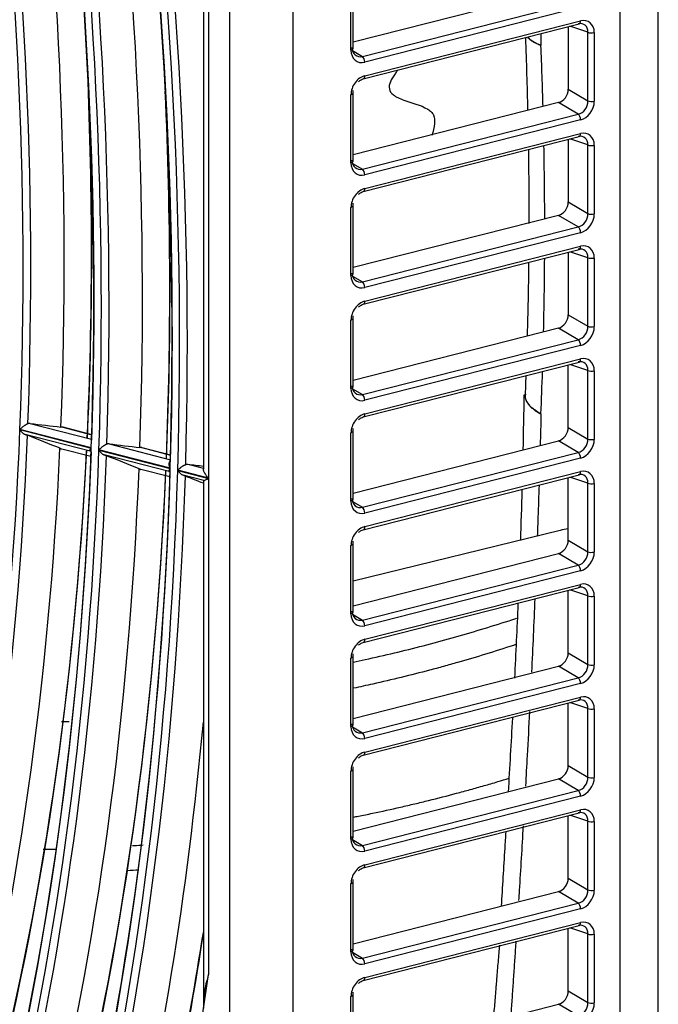
# Model space of a CAD drawing. Units: millimetres. Extents: x 0 to 8487, y 0 to 6053.
# Drawn here: x 3528 to 3576, y 4208 to 4283 of the extents above; entities that cross this region are included whole.
import ezdxf

# ---------------------------------------------------------------- set-up
doc = ezdxf.new("R2010")
doc.units = ezdxf.units.MM
doc.layers.add('LG-AIRCON', color=3, linetype='Continuous')

msp = doc.modelspace()

# ---------------------------------------------------------------- linework, layer by layer
at = {"layer": 'LG-AIRCON', "linetype": 'Continuous'}
for p, q in [((3576.461, 3936.321), (3576.461, 4588.308)), ((3573.553, 4017.033), (3573.553, 4508.806)), ((3543.804, 4013.385), (3543.804, 4500.29)), ((3548.616, 4500.025), (3548.616, 4013.119)), ((3541.789, 4307.802), (3541.789, 4248.938)), ((3542.193, 4304.739), (3542.193, 4248.248)), ((3553.038, 4280.876), (3553.038, 4286.071)), ((3553.196, 4280.988), (3553.196, 4286.183)), ((3568.857, 4285.472), (3553.197, 4281.485)), ((3553.909, 4280.398), (3570.359, 4284.585)), ((3570.544, 4284.151), (3554.093, 4279.963)), ((3553.98, 4278.692), (3570.43, 4282.879)), ((3554.093, 4278.929), (3570.544, 4283.116)), ((3569.599, 4282.668), (3569.599, 4277.9)), ((3571.101, 4282.244), (3569.729, 4282.701)), ((3571.101, 4277.013), (3571.101, 4282.244)), ((3571.582, 4282.217), (3571.582, 4276.987)), ((3553.038, 4280.876), (3553.196, 4280.988)), ((3553.151, 4280.845), (3553.909, 4280.398)), ((3553.196, 4277.591), (3553.22, 4277.81)), ((3569.599, 4277.9), (3571.101, 4277.013)), ((3553.038, 4277.479), (3553.196, 4277.591)), ((3553.038, 4272.284), (3553.038, 4277.479)), ((3553.196, 4272.396), (3553.196, 4277.591)), ((3568.857, 4276.88), (3553.197, 4272.893)), ((3570.359, 4275.993), (3568.857, 4276.88)), ((3553.909, 4271.806), (3570.359, 4275.993)), ((3570.544, 4275.559), (3554.093, 4271.371)), ((3553.98, 4270.1), (3570.43, 4274.287)), ((3554.093, 4270.337), (3570.544, 4274.524)), ((3569.599, 4274.076), (3569.599, 4269.308)), ((3571.101, 4273.652), (3569.729, 4274.109)), ((3571.101, 4268.421), (3571.101, 4273.652)), ((3571.582, 4273.625), (3571.582, 4268.395)), ((3553.038, 4272.284), (3553.196, 4272.396)), ((3553.151, 4272.253), (3553.909, 4271.806)), ((3553.038, 4268.887), (3553.196, 4268.999)), ((3553.038, 4263.692), (3553.038, 4268.887)), ((3553.196, 4268.999), (3553.22, 4269.218)), ((3553.196, 4263.804), (3553.196, 4268.999)), ((3569.599, 4269.308), (3571.101, 4268.421)), ((3568.857, 4268.288), (3553.197, 4264.301)), ((3570.359, 4267.402), (3568.857, 4268.288)), ((3553.909, 4263.214), (3570.359, 4267.402)), ((3570.544, 4266.967), (3554.093, 4262.779)), ((3553.98, 4261.508), (3570.43, 4265.695)), ((3554.093, 4261.745), (3570.544, 4265.932)), ((3569.599, 4265.484), (3569.599, 4260.716)), ((3571.101, 4265.06), (3569.729, 4265.517)), ((3571.101, 4259.829), (3571.101, 4265.06)), ((3571.582, 4265.034), (3571.582, 4259.803)), ((3553.038, 4263.692), (3553.196, 4263.804)), ((3553.151, 4263.661), (3553.909, 4263.214)), ((3553.038, 4260.295), (3553.196, 4260.407)), ((3553.196, 4260.407), (3553.22, 4260.626)), ((3553.196, 4255.212), (3553.196, 4260.407)), ((3569.599, 4260.716), (3571.101, 4259.829)), ((3553.038, 4255.1), (3553.038, 4260.295)), ((3568.857, 4259.696), (3553.197, 4255.709)), ((3570.359, 4258.81), (3568.857, 4259.696)), ((3553.909, 4254.622), (3570.359, 4258.81)), ((3570.544, 4258.375), (3554.093, 4254.187)), ((3553.98, 4252.916), (3570.43, 4257.104)), ((3554.093, 4253.153), (3570.544, 4257.341)), ((3569.599, 4252.124), (3569.599, 4256.892)), ((3571.101, 4256.468), (3569.729, 4256.925)), ((3571.101, 4251.238), (3571.101, 4256.468)), ((3571.582, 4256.442), (3571.582, 4251.211)), ((3553.038, 4255.1), (3553.196, 4255.212)), ((3553.151, 4255.069), (3553.909, 4254.622)), ((3528.593, 4252.425), (3533.272, 4251.214)), ((3531.082, 4252.136), (3533.283, 4251.566)), ((3533.283, 4251.566), (3531.097, 4252.132)), ((3569.599, 4252.124), (3571.101, 4251.238)), ((3533.25, 4250.561), (3527.815, 4251.967)), ((3527.815, 4251.953), (3533.25, 4250.547)), ((3533.162, 4250.305), (3528.218, 4251.583)), ((3553.038, 4251.703), (3553.196, 4251.815)), ((3553.038, 4246.508), (3553.038, 4251.703)), ((3553.196, 4251.815), (3553.22, 4252.035)), ((3553.196, 4246.62), (3553.196, 4251.815)), ((3534.607, 4250.869), (3539.279, 4249.661)), ((3553.197, 4247.117), (3568.857, 4251.104)), ((3570.359, 4250.218), (3568.857, 4251.104)), ((3533.226, 4249.897), (3531.009, 4250.471)), ((3533.832, 4250.397), (3539.26, 4248.993)), ((3539.26, 4249.006), (3533.833, 4250.41)), ((3539.174, 4248.749), (3534.237, 4250.026)), ((3537.101, 4250.579), (3539.288, 4250.013)), ((3539.288, 4250.013), (3537.116, 4250.575)), ((3553.909, 4246.03), (3570.359, 4250.218)), ((3540.614, 4249.315), (3541.789, 4249.011)), ((3570.544, 4249.783), (3554.093, 4245.596)), ((3539.24, 4248.342), (3537.038, 4248.911)), ((3539.841, 4248.842), (3542.193, 4248.234)), ((3542.193, 4248.248), (3539.842, 4248.856)), ((3541.819, 4248.065), (3540.248, 4248.471)), ((3553.98, 4244.324), (3570.43, 4248.512)), ((3554.093, 4244.561), (3570.544, 4248.749)), ((3541.789, 4248.052), (3541.789, 4207.845)), ((3542.193, 4248.234), (3542.193, 4210.422)), ((3569.599, 4243.532), (3569.599, 4248.3)), ((3571.101, 4247.876), (3569.729, 4248.333)), ((3571.101, 4242.646), (3571.101, 4247.876)), ((3571.582, 4247.85), (3571.582, 4242.619)), ((3553.038, 4246.508), (3553.196, 4246.62)), ((3553.151, 4246.477), (3553.909, 4246.03)), ((3568.984, 4244.272), (3553.196, 4240.407)), ((3553.038, 4243.111), (3553.196, 4243.223)), ((3553.038, 4237.916), (3553.038, 4243.111)), ((3553.196, 4243.223), (3553.22, 4243.443)), ((3553.196, 4238.028), (3553.196, 4243.223)), ((3569.599, 4243.532), (3571.101, 4242.646)), ((3553.197, 4238.525), (3568.857, 4242.512)), ((3570.359, 4241.626), (3568.857, 4242.512)), ((3553.909, 4237.438), (3570.359, 4241.626)), ((3570.544, 4241.191), (3554.093, 4237.004)), ((3554.093, 4235.969), (3570.544, 4240.157)), ((3553.98, 4235.732), (3570.43, 4239.92)), ((3569.599, 4234.94), (3569.599, 4239.708)), ((3571.101, 4239.284), (3569.729, 4239.741)), ((3571.101, 4234.054), (3571.101, 4239.284)), ((3571.582, 4239.258), (3571.582, 4234.027)), ((3553.038, 4237.916), (3553.196, 4238.028)), ((3553.151, 4237.885), (3553.909, 4237.438)), ((3553.196, 4234.631), (3553.22, 4234.851)), ((3569.599, 4234.94), (3571.101, 4234.054)), ((3553.038, 4234.519), (3553.196, 4234.631)), ((3553.038, 4229.324), (3553.038, 4234.519)), ((3553.196, 4229.436), (3553.196, 4234.631)), ((3553.197, 4229.933), (3568.857, 4233.92)), ((3570.359, 4233.034), (3568.857, 4233.92)), ((3553.909, 4228.846), (3570.359, 4233.034)), ((3570.544, 4232.599), (3554.093, 4228.412)), ((3553.98, 4227.14), (3570.43, 4231.328)), ((3554.093, 4227.377), (3570.544, 4231.565)), ((3569.599, 4226.348), (3569.599, 4231.116)), ((3571.101, 4230.692), (3569.729, 4231.149)), ((3571.101, 4225.462), (3571.101, 4230.692)), ((3571.582, 4230.666), (3571.582, 4225.435)), ((3553.038, 4229.324), (3553.196, 4229.436)), ((3553.151, 4229.293), (3553.909, 4228.846)), ((3553.038, 4225.927), (3553.196, 4226.039)), ((3553.038, 4220.732), (3553.038, 4225.927)), ((3553.196, 4226.039), (3553.22, 4226.259)), ((3553.196, 4220.844), (3553.196, 4226.039)), ((3569.599, 4226.348), (3571.101, 4225.462)), ((3553.197, 4221.342), (3568.857, 4225.328)), ((3570.359, 4224.442), (3568.857, 4225.328)), ((3553.909, 4220.254), (3570.359, 4224.442)), ((3570.544, 4224.007), (3554.093, 4219.82)), ((3554.093, 4218.785), (3570.544, 4222.973)), ((3553.98, 4218.548), (3570.43, 4222.736)), ((3569.599, 4217.756), (3569.599, 4222.524)), ((3571.101, 4222.1), (3569.729, 4222.557)), ((3571.101, 4216.87), (3571.101, 4222.1)), ((3571.582, 4222.074), (3571.582, 4216.843)), ((3553.038, 4220.732), (3553.196, 4220.844)), ((3553.151, 4220.701), (3553.909, 4220.254)), ((3553.196, 4217.447), (3553.22, 4217.667)), ((3569.599, 4217.756), (3571.101, 4216.87)), ((3553.038, 4217.335), (3553.196, 4217.447)), ((3553.038, 4212.14), (3553.038, 4217.335)), ((3553.196, 4212.252), (3553.196, 4217.447)), ((3553.197, 4212.75), (3568.857, 4216.736)), ((3570.359, 4215.85), (3568.857, 4216.736)), ((3553.909, 4211.662), (3570.359, 4215.85)), ((3570.544, 4215.415), (3554.093, 4211.228)), ((3553.98, 4209.956), (3570.43, 4214.144)), ((3554.093, 4210.193), (3570.544, 4214.381)), ((3569.599, 4209.164), (3569.599, 4213.932)), ((3571.101, 4213.508), (3569.729, 4213.965)), ((3571.101, 4208.278), (3571.101, 4213.508)), ((3571.582, 4213.482), (3571.582, 4208.251)), ((3553.038, 4212.14), (3553.196, 4212.252)), ((3553.151, 4212.109), (3553.909, 4211.662)), ((3553.038, 4208.743), (3553.196, 4208.855)), ((3553.038, 4203.549), (3553.038, 4208.743)), ((3553.196, 4208.855), (3553.22, 4209.075)), ((3553.196, 4203.66), (3553.196, 4208.855)), ((3569.599, 4209.164), (3571.101, 4208.278)), ((3553.197, 4204.158), (3568.857, 4208.144)), ((3570.359, 4207.258), (3568.857, 4208.144))]:
    msp.add_line(p, q, dxfattribs=at)
for centre, major_axis, ratio, start_param, end_param in [((3381.422, 4331.743), (-73.132, 239.359), 0.585049, 4.188307, 4.450047), ((3381.422, 4331.743), (73.399, -240.235), 0.585049, 1.047377, 1.309117), ((3381.727, 4331.837), (-73.53, 240.662), 0.585049, 4.191094, 4.449053), ((3381.422, 4331.743), (-70.371, 230.322), 0.585049, 4.181164, 4.442902), ((3381.422, 4331.743), (70.638, -231.197), 0.585049, 1.040288, 1.302027), ((3381.727, 4331.837), (73.001, -238.932), 0.585049, 1.048205, 1.306136), ((3381.422, 4331.743), (67.877, -222.16), 0.585049, 1.032613, 1.294348), ((3381.727, 4331.837), (70.24, -229.895), 0.585049, 1.04111, 1.298883), ((3381.727, 4331.837), (-70.769, 231.624), 0.585049, 4.184104, 4.441908), ((3381.727, 4331.837), (-68.007, 222.587), 0.585049, 4.176537, 4.434173), ((3384.039, 4332.543), (70.877, -231.981), 0.585049, 1.038736, 1.293202), ((3384.039, 4332.543), (68.116, -222.943), 0.585049, 1.031022, 1.285178), ((3570.334, 4282.054), (0.505, 0.761), 0.759986, 5.404782, 6.967954), ((3570.342, 4283.228), (-0.089, 0.349), 0.520168, 3.141575, 4.257271), ((3570.536, 4281.942), (0.62, 1.108), 0.761581, 5.345823, 6.908994), ((3571.38, 4282.329), (0.36, 0), 0.375419, 3.824717, 5.308246), ((3554.085, 4281.134), (0.605, 1.105), 0.772684, 2.187323, 3.765745), ((3553.883, 4281.245), (0.417, 0.798), 0.80808, 2.170045, 3.748467), ((3409.204, 4340.232), (-73.419, 240.3), 0.585049, 4.271704, 4.291411), ((3553.891, 4280.075), (-0.089, 0.349), 0.520168, 4.257271, 5.740467), ((3386.351, 4333.249), (68.007, -222.587), 0.585049, 1.02322, 1.153491), ((3554.085, 4277.754), (0.62, 1.108), 0.761581, 0.625808, 2.20423), ((3553.891, 4279.041), (-0.089, 0.349), 0.520168, 3.141575, 4.257271), ((3386.351, 4333.249), (70.769, -231.624), 0.585049, 1.031262, 1.155844), ((3568.851, 4277.716), (0.432, 0.79), 0.772684, 3.765745, 5.328916), ((3570.334, 4276.841), (0.417, 0.798), 0.80808, 3.748467, 5.311638), ((3570.536, 4276.729), (0.605, 1.105), 0.772684, 3.765745, 5.328916), ((3571.38, 4277.099), (-0.36, 0), 0.375419, 0.683124, 2.166654), ((3386.657, 4333.343), (-67.877, 222.16), 0.585049, 4.163391, 4.281813), ((3570.342, 4275.671), (-0.089, 0.349), 0.520168, 4.257271, 5.740467), ((3570.536, 4273.35), (0.62, 1.108), 0.761581, 5.345823, 6.908994), ((3386.657, 4333.343), (-70.638, 231.197), 0.585049, 4.171506, 4.282127), ((3570.334, 4273.462), (0.505, 0.761), 0.759986, 5.404782, 6.967954), ((3570.342, 4274.636), (-0.089, 0.349), 0.520168, 3.141575, 4.257271), ((3409.204, 4340.232), (-73.419, 240.3), 0.585049, 4.235197, 4.259056), ((3571.38, 4273.737), (-0.36, 0), 0.375419, 0.683124, 2.166654), ((3553.883, 4272.654), (0.417, 0.798), 0.80808, 2.170045, 3.748467), ((3554.085, 4272.542), (0.605, 1.105), 0.772684, 2.187323, 3.765745), ((3553.891, 4271.483), (-0.089, 0.349), 0.520168, 4.257271, 5.740467), ((3554.085, 4269.162), (0.62, 1.108), 0.761581, 0.625808, 2.20423), ((3553.891, 4270.449), (-0.089, 0.349), 0.520168, 3.141575, 4.257271), ((3568.851, 4269.124), (0.432, 0.79), 0.772684, 3.765745, 5.328916), ((3570.334, 4268.249), (0.417, 0.798), 0.80808, 3.748467, 5.311638), ((3570.536, 4268.137), (0.605, 1.105), 0.772684, 3.765745, 5.328916), ((3571.38, 4268.507), (-0.36, 0), 0.375419, 0.683124, 2.166654), ((3570.342, 4267.079), (-0.089, 0.349), 0.520168, 4.257271, 5.740467), ((3570.334, 4264.87), (0.505, 0.761), 0.759986, 5.404782, 6.967954), ((3570.342, 4266.044), (-0.089, 0.349), 0.520168, 3.141575, 4.257271), ((3570.536, 4264.758), (0.62, 1.108), 0.761581, 5.345823, 6.908994), ((3409.204, 4340.232), (-73.419, 240.3), 0.585049, 4.198036, 4.222332), ((3571.38, 4265.145), (0.36, 0), 0.375419, 3.824717, 5.308246), ((3554.085, 4263.95), (0.605, 1.105), 0.772684, 2.187323, 3.765745), ((3553.883, 4264.062), (0.417, 0.798), 0.80808, 2.170045, 3.748467), ((3553.891, 4262.891), (-0.089, 0.349), 0.520168, 4.257271, 5.740467), ((3554.085, 4260.57), (0.62, 1.108), 0.761581, 0.625808, 2.20423), ((3553.891, 4261.857), (-0.089, 0.349), 0.520168, 3.141575, 4.257271), ((3568.851, 4260.532), (0.432, 0.79), 0.772684, 3.765745, 5.328916), ((3570.334, 4259.657), (0.417, 0.798), 0.80808, 3.748467, 5.311638), ((3570.536, 4259.545), (0.605, 1.105), 0.772684, 3.765745, 5.328916), ((3571.38, 4259.915), (-0.36, 0), 0.375419, 0.683124, 2.166654), ((3570.342, 4258.487), (-0.089, 0.349), 0.520168, 4.257271, 5.740467), ((3570.536, 4256.166), (0.62, 1.108), 0.761581, 5.345823, 6.908994), ((3570.334, 4256.278), (0.505, 0.761), 0.759986, 5.404782, 6.967954), ((3570.342, 4257.452), (-0.089, 0.349), 0.520168, 3.141575, 4.257271), ((3409.204, 4340.232), (-73.419, 240.3), 0.585049, 4.17074, 4.184921), ((3571.38, 4256.553), (0.36, 0), 0.375419, 3.824717, 5.308246), ((3553.883, 4255.47), (0.417, 0.798), 0.80808, 2.170045, 3.748467), ((3554.085, 4255.358), (0.605, 1.105), 0.772684, 2.187323, 3.765745), ((3553.891, 4254.299), (-0.089, 0.349), 0.520168, 4.257271, 5.740467), ((3554.085, 4251.979), (0.62, 1.108), 0.761581, 0.625808, 2.20423), ((3553.891, 4253.265), (-0.089, 0.349), 0.520168, 3.141575, 4.257271), ((3497.168, 4277.196), (-611.458, 73.323), 0.033914, 1.626278, 1.630115), ((3568.851, 4251.94), (0.432, 0.79), 0.772684, 3.765745, 5.328916), ((3381.422, 4331.743), (67.877, -222.16), 0.585049, 0.770813, 1.032549), ((3381.727, 4331.837), (-68.007, 222.587), 0.585049, 3.914738, 4.172373), ((3391.324, 4286.179), (-356.142, 134.389), 0.045118, 4.326871, 4.334423), ((3506.964, 4275.881), (-634.763, 76.105), 0.033736, 1.618404, 1.622106), ((3570.334, 4251.065), (0.417, 0.798), 0.80808, 3.748467, 5.311638), ((3570.536, 4250.953), (0.605, 1.105), 0.772684, 3.765745, 5.328916), ((3571.38, 4251.323), (0.36, 0), 0.375419, 3.824717, 5.308246), ((3384.039, 4332.543), (68.116, -222.943), 0.585049, 0.769222, 1.023379), ((3386.657, 4333.343), (-67.877, 222.16), 0.585049, 3.901592, 4.159048), ((3386.351, 4333.249), (68.007, -222.587), 0.585049, 0.761421, 1.018341), ((3381.422, 4331.743), (-70.371, 230.322), 0.585049, 3.919365, 4.181103), ((3381.727, 4331.837), (70.24, -229.895), 0.585049, 0.779311, 1.037084), ((3381.422, 4331.743), (70.638, -231.197), 0.585049, 0.778489, 1.040227), ((3381.727, 4331.837), (-70.769, 231.624), 0.585049, 3.922305, 4.180109), ((3394.317, 4284.996), (-371.113, 140.041), 0.045109, 4.335143, 4.34239), ((3570.342, 4249.895), (-0.089, 0.349), 0.520168, 4.257271, 5.740467), ((3516.616, 4274.625), (-658.674, 78.964), 0.033602, 1.611267, 1.613052), ((3384.039, 4332.543), (70.877, -231.981), 0.585049, 0.776937, 1.031402), ((3386.657, 4333.343), (-70.638, 231.197), 0.585049, 3.909706, 4.167339), ((3386.351, 4333.249), (70.769, -231.624), 0.585049, 0.769463, 1.026581), ((3381.422, 4331.743), (-73.132, 239.359), 0.585049, 3.926507, 4.188247), ((3381.727, 4331.837), (73.001, -238.932), 0.585049, 0.786406, 1.044336), ((3381.422, 4331.743), (73.399, -240.235), 0.585049, 0.785577, 1.047318), ((3381.727, 4331.837), (-73.53, 240.662), 0.585049, 3.929295, 4.187254), ((3396.924, 4283.909), (-386.669, 145.897), 0.045146, 4.345461, 4.349284), ((3570.334, 4247.686), (0.505, 0.761), 0.759986, 5.404782, 6.967954), ((3570.342, 4248.86), (-0.089, 0.349), 0.520168, 3.141575, 4.257271), ((3570.536, 4247.574), (0.62, 1.108), 0.761581, 5.345823, 6.908994), ((3571.38, 4247.962), (0.36, 0), 0.375419, 3.824717, 5.308246), ((3554.085, 4246.766), (0.605, 1.105), 0.772684, 2.187323, 3.765745), ((3553.883, 4246.878), (0.417, 0.798), 0.80808, 2.170045, 3.748467), ((3553.891, 4245.707), (-0.089, 0.349), 0.520168, 4.257271, 5.740467), ((3554.085, 4243.387), (0.62, 1.108), 0.761581, 0.625808, 2.20423), ((3553.891, 4244.673), (-0.089, 0.349), 0.520168, 3.141575, 4.257271), ((3570.499, 4243.435), (-2.7, 0.02), 0.370297, 5.055034, 5.310939), ((3568.851, 4243.348), (0.432, 0.79), 0.772684, 3.765745, 5.328916), ((3570.334, 4242.473), (0.417, 0.798), 0.80808, 3.748467, 5.311638), ((3570.536, 4242.362), (0.605, 1.105), 0.772684, 3.765745, 5.328916), ((3571.38, 4242.731), (0.36, 0), 0.375419, 3.824717, 5.308246), ((3570.342, 4241.303), (-0.089, 0.349), 0.520168, 4.257271, 5.740467), ((3570.342, 4240.268), (-0.089, 0.349), 0.520168, 3.141575, 4.257271), ((3570.536, 4238.982), (0.62, 1.108), 0.761581, 5.345823, 6.908994), ((3570.334, 4239.094), (0.505, 0.761), 0.759986, 5.404782, 6.967954), ((3571.38, 4239.37), (0.36, 0), 0.375419, 3.824717, 5.308246), ((3554.085, 4238.174), (0.605, 1.105), 0.772684, 2.187323, 3.765745), ((3553.883, 4238.286), (0.417, 0.798), 0.80808, 2.170045, 3.748467), ((3553.891, 4237.115), (-0.089, 0.349), 0.520168, 4.257271, 5.740467), ((3554.085, 4234.795), (0.62, 1.108), 0.761581, 0.625808, 2.20423), ((3553.891, 4236.081), (-0.089, 0.349), 0.520168, 3.141575, 4.257271), ((3568.851, 4234.756), (0.432, 0.79), 0.772684, 3.765745, 5.328916), ((3570.334, 4233.881), (0.417, 0.798), 0.80808, 3.748467, 5.311638), ((3570.536, 4233.77), (0.605, 1.105), 0.772684, 3.765745, 5.328916), ((3571.38, 4234.139), (0.36, 0), 0.375419, 3.824717, 5.308246), ((3570.342, 4232.711), (-0.089, 0.349), 0.520168, 4.257271, 5.740467), ((3570.334, 4230.502), (0.505, 0.761), 0.759986, 5.404782, 6.967954), ((3570.342, 4231.677), (-0.089, 0.349), 0.520168, 3.141575, 4.257271), ((3570.536, 4230.39), (0.62, 1.108), 0.761581, 5.345823, 6.908994), ((3571.38, 4230.778), (0.36, 0), 0.375419, 3.824717, 5.308246), ((3384.039, 4332.543), (73.639, -241.018), 0.585049, 0.784062, 0.960218), ((3554.085, 4229.582), (0.605, 1.105), 0.772684, 2.187323, 3.765745), ((3553.883, 4229.694), (0.417, 0.798), 0.80808, 2.170045, 3.748467), ((3553.891, 4228.523), (-0.089, 0.349), 0.520168, 4.257271, 5.740467), ((3554.085, 4226.203), (0.62, 1.108), 0.761581, 0.625808, 2.20423), ((3553.891, 4227.489), (-0.089, 0.349), 0.520168, 3.141575, 4.257271), ((3568.851, 4226.164), (0.432, 0.79), 0.772684, 3.765745, 5.328916), ((3570.334, 4225.289), (0.417, 0.798), 0.80808, 3.748467, 5.311638), ((3570.536, 4225.178), (0.605, 1.105), 0.772684, 3.765745, 5.328916), ((3571.38, 4225.547), (0.36, 0), 0.375419, 3.824717, 5.308246), ((3570.342, 4224.119), (-0.089, 0.349), 0.520168, 4.257271, 5.740467), ((3570.334, 4221.91), (0.505, 0.761), 0.759986, 5.404782, 6.967954), ((3570.342, 4223.085), (0.089, -0.349), 0.520168, 6.283168, 7.398864), ((3570.536, 4221.798), (0.62, 1.108), 0.761581, 5.345823, 6.908994), ((3571.38, 4222.186), (-0.36, 0), 0.375419, 0.683124, 2.166654), ((3554.085, 4220.99), (0.605, 1.105), 0.772684, 2.187323, 3.765745), ((3553.883, 4221.102), (0.417, 0.798), 0.80808, 2.170045, 3.748467), ((3553.891, 4219.932), (-0.089, 0.349), 0.520168, 4.257271, 5.740467), ((3554.085, 4217.611), (0.62, 1.108), 0.761581, 0.625808, 2.20423), ((3553.891, 4218.897), (-0.089, 0.349), 0.520168, 3.141575, 4.257271), ((3568.851, 4217.572), (0.432, 0.79), 0.772684, 3.765745, 5.328916), ((3570.334, 4216.698), (0.417, 0.798), 0.80808, 3.748467, 5.311638), ((3570.536, 4216.586), (0.605, 1.105), 0.772684, 3.765745, 5.328916), ((3571.38, 4216.955), (-0.36, 0), 0.375419, 0.683124, 2.166654), ((3570.342, 4215.527), (-0.089, 0.349), 0.520168, 4.257271, 5.740467), ((3570.334, 4213.318), (0.505, 0.761), 0.759986, 5.404782, 6.967954), ((3570.342, 4214.493), (0.089, -0.349), 0.520168, 6.283168, 7.398864), ((3570.536, 4213.206), (0.62, 1.108), 0.761581, 5.345823, 6.908994), ((3386.657, 4333.343), (-73.399, 240.235), 0.585049, 3.917199, 4.022782), ((3386.351, 4333.249), (73.53, -240.662), 0.585049, 0.77689, 0.882106), ((3571.38, 4213.594), (-0.36, 0), 0.375419, 0.683124, 2.166654), ((3553.883, 4212.51), (0.417, 0.798), 0.80808, 2.170045, 3.748467), ((3554.085, 4212.398), (0.605, 1.105), 0.772684, 2.187323, 3.765745), ((3553.891, 4211.34), (0.089, -0.349), 0.520168, 1.115678, 2.598874), ((3381.422, 4331.743), (-75.893, 248.397), 0.585049, 3.933121, 4.033945), ((3554.085, 4209.019), (0.62, 1.108), 0.761581, 0.625808, 2.20423), ((3553.891, 4210.305), (-0.089, 0.349), 0.520168, 3.141575, 4.257271), ((3568.851, 4208.98), (0.432, 0.79), 0.772684, 3.765745, 5.328916), ((3570.334, 4208.106), (0.417, 0.798), 0.80808, 3.748467, 5.311638), ((3570.536, 4207.994), (0.605, 1.105), 0.772684, 3.765745, 5.328916), ((3571.38, 4208.363), (-0.36, 0), 0.375419, 0.683124, 2.166654)]:
    msp.add_ellipse(centre, major_axis=major_axis, ratio=ratio, start_param=start_param, end_param=end_param, dxfattribs=at)
for points, degree in [([(3567.498, 4282.129), (3567.506, 4281.831), (3567.513, 4281.533), (3567.519, 4281.236)], 3), ([(3566.331, 4281.831), (3566.403, 4279.972), (3566.461, 4278.119), (3566.504, 4276.273)], 3), ([(3566.56, 4273.28), (3566.587, 4271.399), (3566.599, 4269.525), (3566.595, 4267.658)], 3), ([(3566.367, 4256.06), (3566.347, 4255.529), (3566.326, 4254.998), (3566.304, 4254.468)], 3), ([(3566.222, 4254.608), (3566.199, 4253.2), (3566.172, 4251.793), (3566.141, 4250.389)], 3), ([(3566.339, 4254.659), (3566.323, 4254.577)], 1), ([(3567.519, 4253.15), (3567.5, 4252.346), (3567.48, 4251.543), (3567.458, 4250.74)], 3), ([(3566.067, 4247.374), (3566.032, 4246.085), (3565.993, 4244.798), (3565.95, 4243.513)], 3), ([(3565.768, 4238.708), (3565.687, 4236.806), (3565.597, 4234.909), (3565.501, 4233.016)], 3), ([(3567.054, 4239.074), (3566.974, 4237.197), (3566.889, 4235.325), (3566.798, 4233.457)], 3), ([(3565.34, 4229.982), (3565.237, 4228.093), (3565.128, 4226.207), (3565.016, 4224.323)], 3), ([(3536.872, 4218.375), (3536.582, 4218.357), (3536.291, 4218.339), (3536.001, 4218.323)], 3)]:
    msp.add_open_spline(points, degree=degree, dxfattribs=at)
for points, knots in [([(3567.519, 4281.236), (3567.493, 4281.246), (3567.453, 4281.261), (3567.414, 4281.277), (3567.395, 4281.284), (3567.388, 4281.287), (3567.375, 4281.292), (3567.369, 4281.295), (3567.312, 4281.319), (3567.213, 4281.363), (3567.098, 4281.42), (3567.033, 4281.455), (3566.99, 4281.478), (3566.969, 4281.49), (3566.868, 4281.55), (3566.795, 4281.599), (3566.663, 4281.699), (3566.605, 4281.75), (3566.529, 4281.829), (3566.506, 4281.855), (3566.485, 4281.882)], [0, 0, 0, 0, 0.055581, 0.083371, 0.083371, 0.097266, 0.097266, 0.111161, 0.111161, 0.222322, 0.333483, 0.389064, 0.389064, 0.444645, 0.444645, 0.666967, 0.666967, 0.889289, 0.889289, 1, 1, 1, 1]), ([(3567.519, 4281.236), (3567.493, 4281.247), (3567.453, 4281.263), (3567.414, 4281.28), (3567.395, 4281.289), (3567.388, 4281.292), (3567.375, 4281.297), (3567.369, 4281.3), (3567.311, 4281.326), (3567.212, 4281.373), (3567.097, 4281.435), (3567.032, 4281.472), (3566.99, 4281.498), (3566.969, 4281.51), (3566.867, 4281.575), (3566.794, 4281.627), (3566.662, 4281.734), (3566.604, 4281.789), (3566.539, 4281.86), (3566.526, 4281.875), (3566.513, 4281.891)], [0, 0, 0, 0, 0.058497, 0.087745, 0.087745, 0.102369, 0.102369, 0.116993, 0.116993, 0.233987, 0.35098, 0.409477, 0.409477, 0.467974, 0.467974, 0.70196, 0.70196, 0.935947, 0.935947, 1, 1, 1, 1]), ([(3556.571, 4279.309), (3556.515, 4279.231), (3556.139, 4278.715), (3555.794, 4278.097), (3556.181, 4277.462), (3557.19, 4276.969), (3558.483, 4276.679), (3559.174, 4276.193), (3559.416, 4275.837), (3559.43, 4275.183), (3559.297, 4274.665), (3559.207, 4274.372)], [0, 0, 0, 0, 0.046168, 0.309103, 0.430169, 0.547463, 0.741687, 0.777377, 0.81095, 0.88905, 1, 1, 1, 1]), ([(3553.602, 4278.477), (3553.669, 4278.538), (3553.799, 4278.629), (3553.924, 4278.678), (3553.98, 4278.692)], [0, 0, 0, 0, 0.555454, 1, 1, 1, 1]), ([(3553.602, 4269.885), (3553.669, 4269.946), (3553.799, 4270.037), (3553.924, 4270.086), (3553.98, 4270.1)], [0, 0, 0, 0, 0.555454, 1, 1, 1, 1]), ([(3566.576, 4264.671), (3566.562, 4263.431), (3566.531, 4261.563), (3566.484, 4259.704), (3566.466, 4259.077)], [0, 0, 0, 0, 0.662101, 1, 1, 1, 1]), ([(3553.602, 4261.293), (3553.669, 4261.354), (3553.799, 4261.445), (3553.924, 4261.494), (3553.98, 4261.508)], [0, 0, 0, 0, 0.555454, 1, 1, 1, 1]), ([(3566.311, 4254.607), (3566.308, 4254.574), (3566.307, 4254.472), (3566.323, 4254.37), (3566.351, 4254.267), (3566.363, 4254.233), (3566.383, 4254.181), (3566.391, 4254.164), (3566.406, 4254.13), (3566.415, 4254.112), (3566.459, 4254.027), (3566.502, 4253.96), (3566.603, 4253.827), (3566.661, 4253.762), (3566.793, 4253.633), (3566.866, 4253.569), (3566.968, 4253.491), (3566.989, 4253.475), (3567.031, 4253.444), (3567.097, 4253.398), (3567.212, 4253.323), (3567.311, 4253.264), (3567.368, 4253.231), (3567.375, 4253.228), (3567.387, 4253.22), (3567.394, 4253.217), (3567.413, 4253.206), (3567.452, 4253.185), (3567.492, 4253.164), (3567.519, 4253.15)], [0, 0, 0, 0, 0.065291, 0.198821, 0.198821, 0.265586, 0.265586, 0.298968, 0.298968, 0.332351, 0.332351, 0.465881, 0.465881, 0.599411, 0.599411, 0.73294, 0.73294, 0.766323, 0.766323, 0.799705, 0.86647, 0.933235, 0.933235, 0.941581, 0.941581, 0.949926, 0.949926, 0.966618, 1, 1, 1, 1]), ([(3567.519, 4253.15), (3567.492, 4253.165), (3567.452, 4253.187), (3567.413, 4253.21), (3567.394, 4253.221), (3567.388, 4253.225), (3567.375, 4253.232), (3567.368, 4253.236), (3567.311, 4253.271), (3567.212, 4253.333), (3567.097, 4253.413), (3567.032, 4253.461), (3566.989, 4253.494), (3566.969, 4253.511), (3566.867, 4253.593), (3566.794, 4253.66), (3566.662, 4253.796), (3566.604, 4253.864), (3566.503, 4254.003), (3566.46, 4254.074), (3566.416, 4254.163), (3566.408, 4254.181), (3566.392, 4254.217), (3566.385, 4254.235), (3566.365, 4254.289), (3566.353, 4254.325), (3566.325, 4254.432), (3566.31, 4254.529), (3566.31, 4254.626), (3566.311, 4254.651)], [0, 0, 0, 0, 0.033964, 0.050946, 0.050946, 0.059437, 0.059437, 0.067928, 0.067928, 0.135855, 0.203783, 0.237747, 0.237747, 0.27171, 0.27171, 0.407566, 0.407566, 0.543421, 0.543421, 0.679276, 0.679276, 0.71324, 0.71324, 0.747203, 0.747203, 0.815131, 0.815131, 0.950986, 1, 1, 1, 1]), ([(3553.602, 4252.702), (3553.669, 4252.762), (3553.799, 4252.853), (3553.924, 4252.902), (3553.98, 4252.916)], [0, 0, 0, 0, 0.555454, 1, 1, 1, 1]), ([(3528.421, 4252.4), (3528.406, 4252.394), (3528.39, 4252.388), (3528.359, 4252.374), (3528.343, 4252.366), (3528.319, 4252.354), (3528.311, 4252.35), (3528.295, 4252.341), (3528.271, 4252.328), (3528.247, 4252.314), (3528.217, 4252.296), (3528.201, 4252.287), (3528.172, 4252.267), (3528.157, 4252.258), (3528.115, 4252.229), (3528.088, 4252.21), (3528.049, 4252.181), (3528.037, 4252.171), (3528.012, 4252.151), (3528, 4252.142), (3527.965, 4252.113), (3527.944, 4252.094), (3527.903, 4252.057), (3527.884, 4252.039), (3527.856, 4252.011), (3527.848, 4252.002), (3527.835, 4251.989), (3527.831, 4251.984), (3527.823, 4251.976), (3527.819, 4251.971), (3527.815, 4251.967)], [0, 0, 0, 0, 0.0625, 0.0625, 0.125, 0.125, 0.15625, 0.15625, 0.1875, 0.25, 0.25, 0.3125, 0.3125, 0.375, 0.375, 0.5, 0.5, 0.5625, 0.5625, 0.625, 0.625, 0.75, 0.75, 0.875, 0.875, 0.9375, 0.9375, 0.96875, 0.96875, 1, 1, 1, 1]), ([(3528.593, 4252.425), (3528.565, 4252.428), (3528.537, 4252.427), (3528.494, 4252.421), (3528.48, 4252.418), (3528.45, 4252.411), (3528.436, 4252.406), (3528.421, 4252.4)], [0, 0, 0, 0, 0.5, 0.5, 0.75, 0.75, 1, 1, 1, 1]), ([(3527.815, 4251.953), (3527.817, 4251.948), (3527.82, 4251.943), (3527.826, 4251.933), (3527.835, 4251.919), (3527.844, 4251.904), (3527.863, 4251.875), (3527.876, 4251.856), (3527.904, 4251.82), (3527.919, 4251.802), (3527.943, 4251.775), (3527.951, 4251.767), (3527.967, 4251.75), (3527.976, 4251.742), (3528.001, 4251.717), (3528.019, 4251.702), (3528.056, 4251.673), (3528.075, 4251.659), (3528.105, 4251.639), (3528.115, 4251.633), (3528.135, 4251.621), (3528.145, 4251.616), (3528.176, 4251.6), (3528.197, 4251.591), (3528.218, 4251.583)], [0, 0, 0, 0, 0.03125, 0.03125, 0.0625, 0.125, 0.125, 0.25, 0.25, 0.375, 0.375, 0.4375, 0.4375, 0.5, 0.5, 0.625, 0.625, 0.75, 0.75, 0.8125, 0.8125, 0.875, 0.875, 1, 1, 1, 1]), ([(3528.218, 4251.583), (3528.25, 4251.572), (3528.279, 4251.561), (3528.335, 4251.54), (3528.362, 4251.529), (3528.387, 4251.52)], [0, 0, 0, 0, 0.5, 0.5, 1, 1, 1, 1]), ([(3534.436, 4250.844), (3534.421, 4250.838), (3534.405, 4250.832), (3534.374, 4250.818), (3534.358, 4250.81), (3534.334, 4250.798), (3534.326, 4250.794), (3534.31, 4250.785), (3534.286, 4250.772), (3534.263, 4250.759), (3534.232, 4250.74), (3534.217, 4250.731), (3534.188, 4250.712), (3534.173, 4250.702), (3534.131, 4250.673), (3534.104, 4250.654), (3534.066, 4250.625), (3534.053, 4250.615), (3534.028, 4250.595), (3534.017, 4250.586), (3533.982, 4250.557), (3533.961, 4250.538), (3533.92, 4250.501), (3533.901, 4250.482), (3533.874, 4250.455), (3533.865, 4250.446), (3533.852, 4250.432), (3533.848, 4250.428), (3533.84, 4250.419), (3533.836, 4250.415), (3533.833, 4250.41)], [0, 0, 0, 0, 0.0625, 0.0625, 0.125, 0.125, 0.15625, 0.15625, 0.1875, 0.25, 0.25, 0.3125, 0.3125, 0.375, 0.375, 0.5, 0.5, 0.5625, 0.5625, 0.625, 0.625, 0.75, 0.75, 0.875, 0.875, 0.9375, 0.9375, 0.96875, 0.96875, 1, 1, 1, 1]), ([(3534.607, 4250.869), (3534.58, 4250.872), (3534.552, 4250.872), (3534.509, 4250.865), (3534.494, 4250.863), (3534.465, 4250.855), (3534.451, 4250.85), (3534.436, 4250.844)], [0, 0, 0, 0, 0.5, 0.5, 0.75, 0.75, 1, 1, 1, 1]), ([(3533.162, 4250.305), (3533.154, 4250.309), (3533.148, 4250.315), (3533.141, 4250.328), (3533.139, 4250.335), (3533.138, 4250.347), (3533.138, 4250.352), (3533.138, 4250.361), (3533.139, 4250.366), (3533.142, 4250.38), (3533.146, 4250.39), (3533.159, 4250.422), (3533.172, 4250.445), (3533.197, 4250.482), (3533.206, 4250.495), (3533.222, 4250.514), (3533.23, 4250.524), (3533.238, 4250.534), (3533.244, 4250.541), (3533.247, 4250.544), (3533.25, 4250.547)], [0, 0, 0, 0, 0.125, 0.125, 0.25, 0.25, 0.3125, 0.3125, 0.375, 0.375, 0.5, 0.5, 0.75, 0.75, 0.875, 0.875, 0.9375, 0.96875, 0.96875, 1, 1, 1, 1]), ([(3533.832, 4250.397), (3533.835, 4250.392), (3533.838, 4250.387), (3533.843, 4250.377), (3533.852, 4250.362), (3533.861, 4250.348), (3533.88, 4250.319), (3533.894, 4250.3), (3533.922, 4250.263), (3533.937, 4250.245), (3533.961, 4250.219), (3533.969, 4250.21), (3533.986, 4250.193), (3533.994, 4250.185), (3534.02, 4250.16), (3534.038, 4250.145), (3534.074, 4250.116), (3534.094, 4250.102), (3534.123, 4250.083), (3534.133, 4250.076), (3534.154, 4250.065), (3534.164, 4250.059), (3534.195, 4250.043), (3534.216, 4250.034), (3534.237, 4250.026)], [0, 0, 0, 0, 0.03125, 0.03125, 0.0625, 0.125, 0.125, 0.25, 0.25, 0.375, 0.375, 0.4375, 0.4375, 0.5, 0.5, 0.625, 0.625, 0.75, 0.75, 0.8125, 0.8125, 0.875, 0.875, 1, 1, 1, 1]), ([(3534.237, 4250.026), (3534.269, 4250.015), (3534.298, 4250.004), (3534.355, 4249.983), (3534.381, 4249.972), (3534.406, 4249.962)], [0, 0, 0, 0, 0.5, 0.5, 1, 1, 1, 1]), ([(3539.294, 4249.588), (3539.272, 4249.576), (3539.253, 4249.561), (3539.232, 4249.539), (3539.228, 4249.534), (3539.221, 4249.525), (3539.217, 4249.52), (3539.207, 4249.504), (3539.195, 4249.483), (3539.186, 4249.46), (3539.178, 4249.436), (3539.175, 4249.424), (3539.168, 4249.386), (3539.165, 4249.36), (3539.165, 4249.321), (3539.166, 4249.307), (3539.168, 4249.28), (3539.17, 4249.266), (3539.176, 4249.225), (3539.182, 4249.197), (3539.199, 4249.143), (3539.208, 4249.115), (3539.226, 4249.074), (3539.232, 4249.06), (3539.242, 4249.04), (3539.246, 4249.033), (3539.253, 4249.02), (3539.256, 4249.013), (3539.26, 4249.006)], [0, 0, 0, 0, 0.125, 0.125, 0.15625, 0.15625, 0.1875, 0.1875, 0.25, 0.3125, 0.3125, 0.375, 0.375, 0.5, 0.5, 0.5625, 0.5625, 0.625, 0.625, 0.75, 0.75, 0.875, 0.875, 0.9375, 0.9375, 0.96875, 0.96875, 1, 1, 1, 1]), ([(3539.842, 4248.856), (3539.845, 4248.86), (3539.849, 4248.865), (3539.857, 4248.874), (3539.87, 4248.887), (3539.882, 4248.9), (3539.909, 4248.928), (3539.928, 4248.946), (3539.968, 4248.984), (3539.99, 4249.003), (3540.024, 4249.031), (3540.036, 4249.041), (3540.061, 4249.061), (3540.073, 4249.071), (3540.111, 4249.1), (3540.138, 4249.119), (3540.181, 4249.148), (3540.195, 4249.158), (3540.225, 4249.177), (3540.24, 4249.186), (3540.27, 4249.205), (3540.285, 4249.214), (3540.309, 4249.227), (3540.317, 4249.231), (3540.333, 4249.24), (3540.341, 4249.244), (3540.365, 4249.256), (3540.38, 4249.264), (3540.412, 4249.278), (3540.428, 4249.285), (3540.443, 4249.291)], [0, 0, 0, 0, 0.03125, 0.03125, 0.0625, 0.125, 0.125, 0.25, 0.25, 0.375, 0.375, 0.4375, 0.4375, 0.5, 0.5, 0.625, 0.625, 0.6875, 0.6875, 0.75, 0.75, 0.8125, 0.8125, 0.84375, 0.84375, 0.875, 0.875, 0.9375, 0.9375, 1, 1, 1, 1]), ([(3540.443, 4249.291), (3540.472, 4249.302), (3540.501, 4249.31), (3540.544, 4249.316), (3540.558, 4249.317), (3540.587, 4249.317), (3540.601, 4249.317), (3540.614, 4249.315)], [0, 0, 0, 0, 0.5, 0.5, 0.75, 0.75, 1, 1, 1, 1]), ([(3539.26, 4248.993), (3539.257, 4248.99), (3539.254, 4248.986), (3539.248, 4248.979), (3539.24, 4248.969), (3539.221, 4248.947), (3539.208, 4248.928), (3539.183, 4248.891), (3539.17, 4248.868), (3539.159, 4248.841), (3539.157, 4248.836), (3539.154, 4248.825), (3539.153, 4248.82), (3539.15, 4248.806), (3539.149, 4248.797), (3539.15, 4248.78), (3539.152, 4248.773), (3539.16, 4248.759), (3539.166, 4248.754), (3539.174, 4248.749)], [0, 0, 0, 0, 0.03125, 0.03125, 0.0625, 0.125, 0.25, 0.25, 0.5, 0.5, 0.5625, 0.5625, 0.625, 0.625, 0.75, 0.75, 0.875, 0.875, 1, 1, 1, 1]), ([(3540.248, 4248.471), (3540.227, 4248.479), (3540.205, 4248.488), (3540.164, 4248.509), (3540.144, 4248.521), (3540.104, 4248.547), (3540.085, 4248.561), (3540.048, 4248.59), (3540.03, 4248.606), (3539.996, 4248.638), (3539.979, 4248.655), (3539.948, 4248.69), (3539.932, 4248.708), (3539.904, 4248.745), (3539.89, 4248.764), (3539.871, 4248.793), (3539.862, 4248.808), (3539.853, 4248.822), (3539.847, 4248.832), (3539.844, 4248.837), (3539.841, 4248.842)], [0, 0, 0, 0, 0.125, 0.125, 0.25, 0.25, 0.375, 0.375, 0.5, 0.5, 0.625, 0.625, 0.75, 0.75, 0.875, 0.875, 0.9375, 0.96875, 0.96875, 1, 1, 1, 1]), ([(3540.417, 4248.408), (3540.392, 4248.418), (3540.366, 4248.428), (3540.309, 4248.449), (3540.28, 4248.46), (3540.248, 4248.471)], [0, 0, 0, 0, 0.5, 0.5, 1, 1, 1, 1]), ([(3542.193, 4248.248), (3542.191, 4248.25), (3542.188, 4248.252), (3542.184, 4248.257), (3542.177, 4248.264), (3542.16, 4248.281), (3542.128, 4248.316), (3542.102, 4248.345), (3542.052, 4248.404), (3542.021, 4248.443), (3541.965, 4248.522), (3541.939, 4248.561), (3541.905, 4248.619), (3541.894, 4248.638), (3541.874, 4248.676), (3541.865, 4248.695), (3541.839, 4248.75), (3541.825, 4248.785), (3541.809, 4248.834), (3541.805, 4248.85), (3541.797, 4248.88), (3541.794, 4248.894), (3541.79, 4248.922), (3541.789, 4248.936), (3541.789, 4248.948)], [0, 0, 0, 0, 0.009539, 0.009539, 0.019078, 0.038157, 0.076313, 0.152626, 0.152626, 0.305253, 0.305253, 0.457879, 0.457879, 0.534193, 0.534193, 0.610506, 0.610506, 0.763132, 0.763132, 0.839446, 0.839446, 0.915759, 0.915759, 1, 1, 1, 1]), ([(3541.819, 4248.065), (3541.834, 4248.066), (3541.853, 4248.072), (3541.883, 4248.083), (3541.889, 4248.086), (3541.902, 4248.092), (3541.908, 4248.095), (3541.929, 4248.104), (3541.944, 4248.111), (3541.992, 4248.134), (3542.027, 4248.152), (3542.085, 4248.181), (3542.106, 4248.191), (3542.137, 4248.207), (3542.154, 4248.215), (3542.17, 4248.223), (3542.182, 4248.228), (3542.188, 4248.231), (3542.193, 4248.234)], [0, 0, 0, 0, 0.25, 0.25, 0.3125, 0.3125, 0.375, 0.375, 0.5, 0.5, 0.75, 0.75, 0.875, 0.875, 0.9375, 0.96875, 0.96875, 1, 1, 1, 1]), ([(3567.371, 4247.726), (3567.346, 4246.91), (3567.319, 4246.095), (3567.275, 4244.802), (3567.258, 4244.323), (3567.241, 4243.845)], [0, 0, 0, 0, 0.629806, 0.629806, 1, 1, 1, 1]), ([(3553.602, 4244.11), (3553.669, 4244.17), (3553.799, 4244.261), (3553.924, 4244.31), (3553.98, 4244.324)], [0, 0, 0, 0, 0.555454, 1, 1, 1, 1]), ([(3553.222, 4234.233), (3553.523, 4234.296), (3553.824, 4234.36), (3554.867, 4234.587), (3555.608, 4234.756), (3557.085, 4235.108), (3557.821, 4235.291), (3559.287, 4235.672), (3560.018, 4235.869), (3562.202, 4236.483), (3563.648, 4236.922), (3565.282, 4237.454), (3565.48, 4237.519), (3565.678, 4237.585)], [0, 0, 0, 0, 0.071039, 0.071039, 0.247095, 0.247095, 0.423152, 0.423152, 0.599208, 0.599208, 0.951321, 0.951321, 1, 1, 1, 1]), ([(3553.602, 4235.518), (3553.669, 4235.579), (3553.799, 4235.669), (3553.924, 4235.718), (3553.98, 4235.732)], [0, 0, 0, 0, 0.555454, 1, 1, 1, 1]), ([(3565.629, 4235.576), (3565.558, 4235.553), (3565.486, 4235.529), (3564.711, 4235.274), (3564.006, 4235.05), (3562.591, 4234.615), (3561.882, 4234.404), (3560.814, 4234.1), (3560.458, 4234), (3559.744, 4233.804), (3559.387, 4233.707), (3558.313, 4233.423), (3557.595, 4233.24), (3556.155, 4232.889), (3555.433, 4232.721), (3554.221, 4232.45), (3553.733, 4232.344), (3553.243, 4232.241)], [0, 0, 0, 0, 0.017576, 0.017576, 0.190736, 0.190736, 0.363897, 0.363897, 0.450477, 0.450477, 0.537057, 0.537057, 0.710217, 0.710217, 0.883377, 0.883377, 1, 1, 1, 1]), ([(3566.648, 4230.465), (3566.59, 4229.342), (3566.53, 4228.221), (3566.426, 4226.327), (3566.382, 4225.553), (3566.338, 4224.78)], [0, 0, 0, 0, 0.591282, 0.591282, 1, 1, 1, 1]), ([(3531.576, 4229.686), (3531.44, 4229.682), (3531.304, 4229.678), (3531.106, 4229.672), (3531.043, 4229.67), (3530.981, 4229.668)], [0, 0, 0, 0, 0.684827, 0.684827, 1, 1, 1, 1]), ([(3553.602, 4226.926), (3553.669, 4226.987), (3553.799, 4227.077), (3553.924, 4227.126), (3553.98, 4227.14)], [0, 0, 0, 0, 0.555454, 1, 1, 1, 1]), ([(3553.244, 4222.415), (3553.363, 4222.439), (3553.482, 4222.462), (3553.962, 4222.558), (3554.321, 4222.632), (3555.398, 4222.858), (3556.113, 4223.015), (3557.183, 4223.259), (3557.539, 4223.342), (3558.25, 4223.511), (3558.605, 4223.597), (3559.667, 4223.86), (3560.374, 4224.042), (3561.43, 4224.324), (3561.781, 4224.419), (3562.483, 4224.613), (3562.833, 4224.712), (3563.532, 4224.912), (3563.881, 4225.014), (3564.519, 4225.203), (3564.808, 4225.29), (3565.096, 4225.378)], [0, 0, 0, 0, 0.029657, 0.029657, 0.119255, 0.119255, 0.29845, 0.29845, 0.388048, 0.388048, 0.477646, 0.477646, 0.656841, 0.656841, 0.746439, 0.746439, 0.836037, 0.836037, 0.925634, 0.925634, 1, 1, 1, 1]), ([(3566.161, 4221.742), (3566.063, 4220.095), (3565.947, 4218.204), (3565.826, 4216.315), (3565.811, 4216.069)], [0, 0, 0, 0, 0.869565, 1, 1, 1, 1]), ([(3564.835, 4221.303), (3564.809, 4220.881), (3564.694, 4218.985), (3564.577, 4217.091), (3564.485, 4215.619)], [0, 0, 0, 0, 0.22244, 1, 1, 1, 1]), ([(3529.595, 4219.963), (3529.8, 4219.967), (3530.005, 4219.971), (3530.322, 4219.977), (3530.434, 4219.98), (3530.546, 4219.983)], [0, 0, 0, 0, 0.646224, 0.646224, 1, 1, 1, 1]), ([(3536.386, 4220.239), (3536.598, 4220.252), (3536.81, 4220.267), (3537.078, 4220.285), (3537.134, 4220.289), (3537.191, 4220.293)], [0, 0, 0, 0, 0.789916, 0.789916, 1, 1, 1, 1]), ([(3553.602, 4218.334), (3553.669, 4218.395), (3553.799, 4218.486), (3553.924, 4218.534), (3553.98, 4218.548)], [0, 0, 0, 0, 0.555454, 1, 1, 1, 1]), ([(3563.89, 4206.834), (3563.905, 4206.997), (3563.92, 4207.161), (3563.954, 4207.542), (3563.973, 4207.758), (3564.027, 4208.409), (3564.062, 4208.844), (3564.106, 4209.387), (3564.115, 4209.496), (3564.133, 4209.713), (3564.141, 4209.821), (3564.168, 4210.146), (3564.221, 4210.797), (3564.276, 4211.448), (3564.332, 4212.098), (3564.351, 4212.315), (3564.373, 4212.572), (3564.376, 4212.612), (3564.38, 4212.652)], [0, 0, 0, 0, 0.084972, 0.084972, 0.196778, 0.196778, 0.420392, 0.420392, 0.476295, 0.476295, 0.532198, 0.532198, 0.644005, 0.867618, 0.867618, 0.979425, 0.979425, 1, 1, 1, 1]), ([(3565.608, 4212.967), (3565.58, 4212.539), (3565.551, 4212.11), (3565.493, 4211.255), (3565.464, 4210.829), (3565.406, 4209.976), (3565.347, 4209.124), (3565.288, 4208.272), (3565.241, 4207.572), (3565.222, 4207.299), (3565.203, 4207.026)], [0, 0, 0, 0, 0.216193, 0.216193, 0.431524, 0.431524, 0.646855, 0.862186, 0.862186, 1, 1, 1, 1]), ([(3542.193, 4210.422), (3542.176, 4210.368), (3542.159, 4210.314), (3542.127, 4210.207), (3542.111, 4210.154), (3542.065, 4209.993), (3542.037, 4209.887), (3541.998, 4209.728), (3541.985, 4209.675), (3541.962, 4209.569), (3541.95, 4209.516), (3541.918, 4209.358), (3541.899, 4209.252), (3541.867, 4209.04), (3541.852, 4208.934), (3541.829, 4208.72), (3541.819, 4208.613), (3541.797, 4208.289), (3541.79, 4208.069), (3541.789, 4207.845)], [0, 0, 0, 0, 0.0625, 0.0625, 0.125, 0.125, 0.25, 0.25, 0.3125, 0.3125, 0.375, 0.375, 0.5, 0.5, 0.625, 0.625, 0.75, 0.75, 1, 1, 1, 1]), ([(3553.602, 4209.742), (3553.669, 4209.803), (3553.799, 4209.894), (3553.924, 4209.942), (3553.98, 4209.956)], [0, 0, 0, 0, 0.555454, 1, 1, 1, 1])]:
    msp.add_open_spline(points, degree=3, knots=knots, dxfattribs=at)
for points, weights in [([(3531.082, 4252.136), (3531.009, 4252.142), (3530.935, 4252.148)], [0.500000011074, 0.499999988926, 0.500000011074]), ([(3531.082, 4252.136), (3531.089, 4252.134), (3531.097, 4252.132)], [0.499999549405, 0.500000450595, 0.499999549405]), ([(3530.865, 4250.533), (3530.937, 4250.502), (3531.009, 4250.471)], [0.500000005624, 0.499999994376, 0.500000005624]), ([(3537.101, 4250.579), (3537.028, 4250.585), (3536.955, 4250.591)], [0.500000015942, 0.499999984058, 0.500000015942]), ([(3537.101, 4250.579), (3537.109, 4250.577), (3537.116, 4250.575)], [0.49999977337, 0.50000022663, 0.49999977337]), ([(3536.894, 4248.973), (3536.966, 4248.942), (3537.038, 4248.911)], [0.500000008349, 0.499999991651, 0.500000008349])]:
    msp.add_rational_spline(points, weights, degree=2, dxfattribs=at)

doc.saveas('drawing.dxf')
